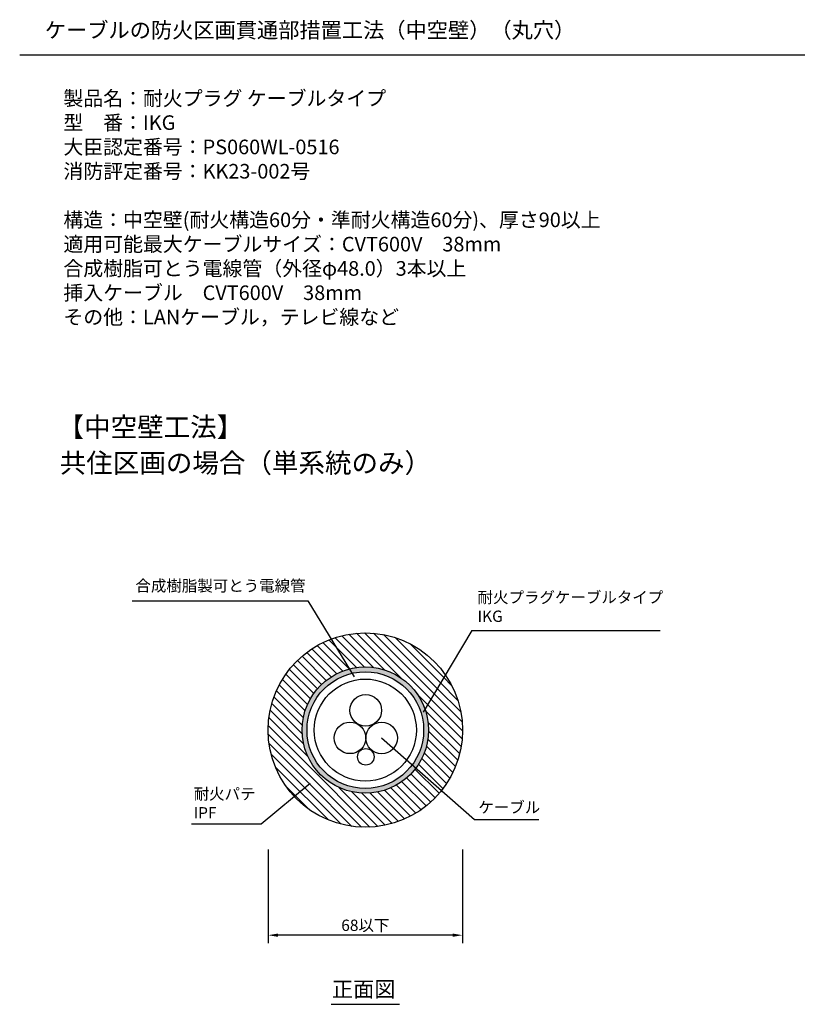
# Model space of a CAD drawing. Extents: x -1136 to 2748, y -4697 to -572.
# Drawn here: x 784 to 1264, y -3299 to -2691 of the extents above; entities that cross this region are included whole.
import ezdxf

# ---------------------------------------------------------------- set-up
doc = ezdxf.new("R2010")
doc.units = 0
doc.header["$LTSCALE"] = 2
doc.header["$MEASUREMENT"] = 0
doc.layers.get('0').update_dxf_attribs({"linetype": 'CONTINUOUS'})
doc.layers.get('Defpoints').update_dxf_attribs({"linetype": 'CONTINUOUS'})
doc.layers.add('実線2（０．３）', color=4, linetype='CONTINUOUS')
doc.styles.add('ゴシック\u30002', font='txt', dxfattribs={"height": 7})
doc.styles.add('スタイル１', font='simplex.shx', dxfattribs={"height": 1.5, "bigfont": 'bigfont.shx'})
doc.styles.add('ｺﾞｼｯｸ', font='txt')
doc.dimstyles.get("Standard").update_dxf_attribs({"dimtxt": 0.18, "dimasz": 0.5, "dimexe": 0.18, "dimexo": 0.0625, "dimgap": 0.09, "dimtad": 1, "dimtih": 1, "dimtoh": 1, "dimdec": 4, "dimzin": 0, "dimdsep": 46, "dimtxsty": 'スタイル１', "dimcen": 0.09, "dimadec": 0, "dimazin": 0, "dimtfac": 1, "dimtdec": 4, "dimtofl": 0, "dimtmove": 0, "dimatfit": 3, "dimfxl": 1, "dimtolj": 1, "dimtzin": 0, "dimarcsym": 0})
pattern_1 = [(135, (736.2838, 3735.6353), (-2.6516504, -2.6516504), [])]

# ---------------------------------------------------------------- blocks, each defined once
blk = doc.blocks.new('*D195')
at = {"layer": 'Defpoints', "color": 0, "ltscale": 10}
for p in [(937.75, -3200.45), (1057.75, -3200.45), (937.75, -3256.27)]:
    blk.add_point(p, dxfattribs=at)
at = {"layer": '実線2（０．３）', "color": 0, "lineweight": -2, "ltscale": 10}
for p, q in [((937.75, -3203.45), (937.75, -3261.27)), ((1057.75, -3203.45), (1057.75, -3261.27)), ((1051.75, -3256.27), (943.75, -3256.27))]:
    blk.add_line(p, q, dxfattribs=at)
at = {"layer": '実線2（０．３）', "color": 0, "ltscale": 10}
for points in [[(943.75, -3255.27), (943.75, -3257.27), (937.75, -3256.27)], [(1051.75, -3255.27), (1051.75, -3257.27), (1057.75, -3256.27)]]:
    blk.add_solid(points, dxfattribs=at)
at = {"layer": '実線2（０．３）', "color": 0, "ltscale": 10, "insert": (997.75, -3250.15), "char_height": 7, "attachment_point": 5, "style": 'ｺﾞｼｯｸ'}
blk.add_mtext('\\A1;68以下', dxfattribs=at)

msp = doc.modelspace()

# ---------------------------------------------------------------- hatches: boundary and pattern name
at = {"layer": '実線2（０．３）', "linetype": 'ByBlock', "ltscale": 4}
h = msp.add_hatch(dxfattribs=at)
h.set_pattern_fill('ANSI31', color=254, scale=30, angle=90, style=0)
h.set_pattern_definition(pattern_1)
h.paths.add_polyline_path([(1000.90948, -3069.75045), (998.26029, -3077.2169, -0.317529163), (998.7595, -3077.92372, -1), (997.2595, -3077.92372, -0.517992965), (998.26029, -3077.2169), (1000.90948, -3069.75045, 0.429739991), (937.74786, -3129.6671, 0.127687076), (945.3247, -3158.85291), (963.26988, -3147.89534, -0.122186957), (958.74786, -3129.6671, -0.843569135), (1034.5335, -3116.71267), (1047.14226, -3095.60549, 0.232660989)])
h = msp.add_hatch(color=254, dxfattribs=at)
h.paths.add_polyline_path([(1036.74786, -3129.6671, 1), (958.74786, -3129.6671, 1)])
h.paths.add_polyline_path([(1033.74786, -3129.6671, 1), (961.74786, -3129.6671, 1)], flags=16)
h = msp.add_hatch(dxfattribs=at)
h.set_pattern_fill('ANSI31', color=254, scale=30, angle=90, style=0)
h.set_pattern_definition(pattern_1)
h.paths.add_polyline_path([(1057.74786, -3129.6671, 0.152081839), (1047.14226, -3095.60549), (1034.5335, -3116.71267, -0.084852183), (1036.74786, -3129.6671, -0.162316548), (1028.94432, -3153.07182), (1044.76281, -3166.94437, 0.169183313)])
h = msp.add_hatch(dxfattribs=at)
h.set_pattern_fill('ANSI31', color=254, scale=30, angle=90, style=0)
h.set_pattern_definition(pattern_1)
h.paths.add_polyline_path([(963.26988, -3147.89534), (945.3247, -3158.85291, 0.05822925), (953.46621, -3170.15333), (963.03888, -3162.9297, -0.163032984), (962.88755, -3162.47793, -1), (964.38755, -3162.47793, -0.719641684), (963.03888, -3162.9297), (953.46621, -3170.15333, 0.461818291), (1044.76281, -3166.94437), (1028.94432, -3153.07182, -0.550074907)])

# ---------------------------------------------------------------- linework, layer by layer
at = {"color": 254, "linetype": 'Continuous'}
for p, q in [((784.39702, -2712.93907), (1744.39702, -2712.93907)), ((976.571, -3298.92254), (1018.92473, -3298.92254))]:
    msp.add_line(p, q, dxfattribs=at)
at = {"color": 254}
for p, q in [((853.85133, -3049.87488), (962.31873, -3049.87488)), ((962.31873, -3049.87488), (990.81158, -3096.73381))]:
    msp.add_line(p, q, dxfattribs=at)
at = {"layer": '実線2（０．３）', "color": 254, "ltscale": 20}
for p, q in [((1063.48003, -3068.25592), (1033.43858, -3118.54557)), ((1063.48003, -3068.25592), (1179.66693, -3068.25592)), ((933.43152, -3187.61364), (963.63755, -3162.47793)), ((890.49611, -3187.61364), (933.43152, -3187.61364)), ((1065.16983, -3184.84098), (1104.80783, -3184.84098))]:
    msp.add_line(p, q, dxfattribs=at)
at = {"layer": '実線2（０．３）', "color": 254, "linetype": 'ByBlock', "ltscale": 4}
msp.add_line((1007.76964, -3134.502), (1065.16983, -3184.84098), dxfattribs=at)
at = {"layer": '実線2（０．３）', "color": 254, "ltscale": 20}
for centre, radius in [((997.74786, -3129.6671), 60), ((997.74786, -3129.6671), 39), ((997.74786, -3129.6671), 36), ((997.74786, -3129.6671), 31.5), ((998.0314, -3117.53493), 9.75), ((988.26969, -3134.47023), 9.75), ((1007.76964, -3134.502), 9.75), ((998.02747, -3146.1719), 5.1)]:
    msp.add_circle(centre, radius, dxfattribs=at)

# ---------------------------------------------------------------- texts
at = {"color": 254, "style": 'ゴシック\u30002'}
for s, p in [('ケーブルの防火区画貫通部措置工法（中空壁）（丸穴）', (799.92824, -2702.42463)), ('正面図', (977.11317, -3294.40438))]:
    msp.add_text(s, height=9.6, dxfattribs=at).set_placement(p)
at = {"color": 254, "attachment_point": 1, "style": 'ゴシック\u30002'}
for s, insert, char_height, width in [('製品名：耐火プラグ ケーブルタイプ\\P型\u3000番：IKG\\P大臣認定番号：PS060WL-0516\\P消防評定番号：KK23-002号\\P\\P構造：中空壁(耐火構造60分・準耐火構造60分)、厚さ90以上\\P適用可能最大ケーブルサイズ：CVT600V\u300038mm\\P\u3000\u3000\u3000\u3000\u3000\u3000\u3000\u3000\u3000\u3000\u3000\u3000\u3000\u3000\u3000\u3000\u3000\u3000\u3000 合成樹脂可とう電線管（外径φ48.0）3本以上\\P\u3000\u3000\u3000\u3000\u3000\u3000\u3000\u3000\u3000\u3000\u3000\u3000\u3000\u3000\u3000\u3000\u3000\u3000\u3000 挿入ケーブル\u3000CVT600V\u300038mm\\P\u3000\u3000\u3000\u3000\u3000\u3000\u3000\u3000\u3000\u3000\u3000\u3000\u3000\u3000\u3000\u3000\u3000\u3000\u3000 その他：LANケーブル，テレビ線など', (811.37534, -2735.22891), 9, 466.5603657), ('【中空壁工法】', (807.79729, -2936.61927), 12, 182.0607047), ('共住区画の場合（単系統のみ）', (809.12648, -2958.78098), 12, 308.632796), ('合成樹脂製可とう電線管', (855.82453, -3037.08929), 7, 127.8729226), ('耐火プラグケーブルタイプ\\PIKG', (1067.03792, -3044.24346), 7, 135.1610071), ('耐火パテ\\PIPF', (891.77504, -3165.5572), 7, 71.6813702)]:
    msp.add_mtext(s, dxfattribs=dict(at, insert=insert, char_height=char_height, width=width))
at = {"layer": '実線2（０．３）', "color": 254, "ltscale": 2, "insert": (1067.53575, -3173.84519), "char_height": 7, "width": 84.14475, "attachment_point": 1, "style": 'ゴシック\u30002'}
msp.add_mtext('{\\fMS Gothic|b0|i0|c128|p49;ケーブル }', dxfattribs=at)

# ---------------------------------------------------------------- dimensions: what is measured, and where the dimension line sits
at = {"layer": '実線2（０．３）', "color": 254, "ltscale": 10}
dim = msp.add_linear_dim(base=(937.74786, -3256.27114), p1=(1057.74786, -3200.44589), p2=(937.74786, -3200.44589), text='68以下', dimstyle='Standard', override={"dimtxt": 7, "dimasz": 6, "dimexe": 5, "dimexo": 3, "dimgap": 2, "dimtxsty": 'ｺﾞｼｯｸ'}, dxfattribs=at)
dim.commit()
dim.dimension.update_dxf_attribs({"geometry": '*D195', "text_midpoint": (997.74786, -3256.27114), "dimtype": 160})

doc.saveas('drawing.dxf')
